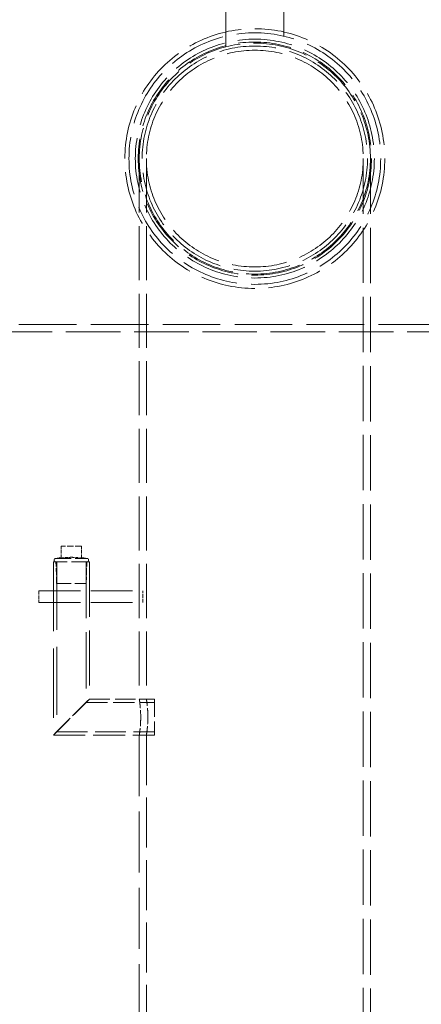
# Model space of a CAD drawing. Units: millimetres. Extents: x 198 to 8717, y -151 to 8200.
# Drawn here: x 4635 to 4913, y 6285 to 6968 of the extents above; entities that cross this region are included whole.
import ezdxf

# ---------------------------------------------------------------- set-up
doc = ezdxf.new("R2010")
doc.units = ezdxf.units.MM
doc.header["$LTSCALE"] = 20
doc.linetypes.add('DASHED_SPACE', pattern=[0.2067, 0.1654, -0.0413])
doc.layers.add('Dimension (ISO)', color=3, linetype='Continuous', lineweight=9)
doc.layers.add('Hidden (ISO)', color=7, linetype='DASHED_SPACE', lineweight=9, true_color=0x0080c0)
doc.styles.add('Note Text (ISO)', font='tahoma.ttf')
doc.dimstyles.new('Default (ISO)', dxfattribs={"dimscale": 20, "dimtxt": 3.5, "dimasz": 3.5, "dimexe": 1.5, "dimexo": 0, "dimgap": 1, "dimtad": 1, "dimrnd": 1e-08, "dimtxsty": 'Note Text (ISO)', "dimcen": 0.09, "dimdle": 10, "dimclrd": 256, "dimclre": 256, "dimclrt": 256, "dimazin": 2, "dimtfac": 1.001486, "dimtmove": 0, "dimatfit": 3, "dimfxl": 1, "dimtolj": 1, "dimlwd": -1, "dimlwe": -1, "dimarcsym": 0})

# ---------------------------------------------------------------- blocks, each defined once
blk = doc.blocks.new('*D33')
at = {"layer": 'Defpoints', "color": 0, "transparency": 16777216}
for p in [(4881.32, 7778.79), (5277.12, 5683.79), (5810.91, 5683.79)]:
    blk.add_point(p, dxfattribs=at)
at = {"layer": 'Dimension (ISO)', "transparency": 16777216}
for p, q in [((4881.32, 7778.79), (5840.91, 7778.79)), ((5810.91, 7708.79), (5810.91, 5753.79)), ((5277.12, 5683.79), (5840.91, 5683.79))]:
    blk.add_line(p, q, dxfattribs=at)
for points in [[(5799.24, 7708.79), (5822.57, 7708.79), (5810.91, 7778.79)], [(5799.24, 5753.79), (5822.57, 5753.79), (5810.91, 5683.79)]]:
    blk.add_solid(points, dxfattribs=at)
at = {"layer": 'Dimension (ISO)', "transparency": 16777216, "insert": (5717.99, 6631.25), "char_height": 70, "attachment_point": 1, "rotation": 90, "style": 'Note Text (ISO)'}
blk.add_mtext('\\A1;2095', dxfattribs=at)

msp = doc.modelspace()

# ---------------------------------------------------------------- linework, layer by layer
at = {"layer": 'Hidden (ISO)', "ltscale": 8.773625}
for p, q in [((4777.6229, 6948.7543), (4777.6229, 7021.2946)), ((4817.6229, 7021.2946), (4817.6229, 6948.7543))]:
    msp.add_line(p, q, dxfattribs=at)
at = {"layer": 'Hidden (ISO)', "ltscale": 11.323778}
for p, q in [((4717.6229, 6871.2946), (4717.6229, 6496.7946)), ((4722.5229, 6871.2946), (4722.5229, 6496.7946))]:
    msp.add_line(p, q, dxfattribs=at)
at = {"layer": 'Hidden (ISO)', "ltscale": 11.582305}
msp.add_line((4872.7229, 6871.2946), (4872.7229, 6105.1946), dxfattribs=at)
at = {"layer": 'Hidden (ISO)', "ltscale": 11.593752}
msp.add_line((4877.6229, 6871.2946), (4877.6229, 6200.2946), dxfattribs=at)
at = {"layer": 'Hidden (ISO)', "ltscale": 12.048305}
msp.add_line((4584.446, 6756.2946), (5082.5229, 6756.2946), dxfattribs=at)
at = {"layer": 'Hidden (ISO)', "ltscale": 11.425855}
msp.add_line((5082.5229, 6751.2946), (3712.7229, 6751.2946), dxfattribs=at)
at = {"layer": 'Hidden (ISO)', "ltscale": 0.791386}
for p, q in [((4663.6229, 6594.4487), (4663.6229, 6602.7596)), ((4677.6229, 6594.4487), (4677.6229, 6602.7596))]:
    msp.add_line(p, q, dxfattribs=at)
at = {"layer": 'Hidden (ISO)', "ltscale": 1.333188}
msp.add_line((4677.6229, 6602.7596), (4663.6229, 6602.7596), dxfattribs=at)
at = {"layer": 'Hidden (ISO)', "ltscale": 3.739763}
for p, q in [((4683.1229, 6591.7946), (4658.1229, 6591.7946)), ((4728.1229, 6496.7946), (4728.1229, 6471.7946))]:
    msp.add_line(p, q, dxfattribs=at)
at = {"layer": 'Hidden (ISO)', "ltscale": 14.513788}
msp.add_line((4658.1229, 6591.7946), (4658.1229, 6471.7946), dxfattribs=at)
at = {"layer": 'Hidden (ISO)', "ltscale": 0.358121}
for p, q in [((4663.6229, 6595.0123), (4659.9306, 6594.2946)), ((4677.6229, 6595.0123), (4681.3153, 6594.2946))]:
    msp.add_line(p, q, dxfattribs=at)
at = {"layer": 'Hidden (ISO)', "ltscale": 3.198932}
msp.add_line((4659.9306, 6594.2946), (4681.3153, 6594.2946), dxfattribs=at)
at = {"layer": 'Hidden (ISO)', "ltscale": 1.432455}
for p, q in [((4660.4004, 6576.7596), (4659.9306, 6591.7946)), ((4680.8454, 6576.7596), (4681.3153, 6591.7946))]:
    msp.add_line(p, q, dxfattribs=at)
at = {"layer": 'Hidden (ISO)', "ltscale": 14.235607}
msp.add_line((4660.4229, 6591.7946), (4660.4229, 6474.0946), dxfattribs=at)
at = {"layer": 'Hidden (ISO)', "ltscale": 11.768263}
msp.add_line((4680.8229, 6591.7946), (4680.8229, 6494.4946), dxfattribs=at)
at = {"layer": 'Hidden (ISO)', "ltscale": 11.490082}
msp.add_line((4683.1229, 6591.7946), (4683.1229, 6496.7946), dxfattribs=at)
at = {"layer": 'Hidden (ISO)', "ltscale": 0.761779}
for p, q in [((4648.1229, 6571.7946), (4648.1229, 6563.7946)), ((4658.1229, 6571.7946), (4658.1229, 6563.7946)), ((4683.1229, 6571.7946), (4683.1229, 6563.7946)), ((4717.6229, 6571.7946), (4717.6229, 6563.7946)), ((4720.1633, 6563.7946), (4720.1633, 6571.7946))]:
    msp.add_line(p, q, dxfattribs=at)
at = {"layer": 'Hidden (ISO)', "ltscale": 8.713151}
for p, q in [((4648.1229, 6571.7946), (4720.1633, 6571.7946)), ((4648.1229, 6563.7946), (4720.1633, 6563.7946))]:
    msp.add_line(p, q, dxfattribs=at)
at = {"layer": 'Hidden (ISO)', "ltscale": 3.05836}
msp.add_line((4660.4004, 6576.7596), (4680.8454, 6576.7596), dxfattribs=at)
at = {"layer": 'Hidden (ISO)', "ltscale": 4.547598}
for p, q in [((4658.1229, 6471.7946), (4683.1229, 6496.7946)), ((4683.1229, 6496.7946), (4658.1229, 6471.7946))]:
    msp.add_line(p, q, dxfattribs=at)
at = {"layer": 'Hidden (ISO)', "ltscale": 4.285467}
msp.add_line((4683.1229, 6496.7946), (4728.1229, 6496.7946), dxfattribs=at)
at = {"layer": 'Hidden (ISO)', "ltscale": 0.466551}
for p, q in [((4717.6229, 6496.7946), (4722.5229, 6496.7946)), ((4717.6229, 6471.7946), (4722.5229, 6471.7946))]:
    msp.add_line(p, q, dxfattribs=at)
at = {"layer": 'Hidden (ISO)', "ltscale": 4.504508}
msp.add_line((4680.8229, 6494.4946), (4728.1229, 6494.4946), dxfattribs=at)
at = {"layer": 'Hidden (ISO)', "ltscale": 6.666338}
msp.add_line((4658.1229, 6471.7946), (4728.1229, 6471.7946), dxfattribs=at)
at = {"layer": 'Hidden (ISO)', "ltscale": 6.447298}
msp.add_line((4660.4229, 6474.0946), (4728.1229, 6474.0946), dxfattribs=at)
at = {"layer": 'Hidden (ISO)', "ltscale": 12.790276}
msp.add_line((4717.6229, 6471.7946), (4717.6229, 6260.2946), dxfattribs=at)
at = {"layer": 'Hidden (ISO)', "ltscale": 10.469279}
msp.add_line((4722.5229, 6471.7946), (4722.5229, 6255.3946), dxfattribs=at)
at = {"layer": 'Hidden (ISO)', "ltscale": 11.399102}
msp.add_circle((4797.6229, 6871.2946), 90, dxfattribs=at)
at = {"layer": 'Hidden (ISO)', "ltscale": 12.041597}
msp.add_circle((4797.6229, 6871.2946), 87.15, dxfattribs=at)
at = {"layer": 'Hidden (ISO)', "ltscale": 11.433645}
msp.add_circle((4797.6229, 6871.2946), 82.75, dxfattribs=at)
at = {"layer": 'Hidden (ISO)', "ltscale": 11.157304}
msp.add_circle((4797.6229, 6871.2946), 80.75, dxfattribs=at)
at = {"layer": 'Hidden (ISO)', "ltscale": 11.373445}
msp.add_circle((4797.6229, 6871.2946), 80, dxfattribs=at)
msp.add_circle((4797.6229, 6871.2946), 80, dxfattribs=at)
at = {"layer": 'Hidden (ISO)', "ltscale": 11.855066}
msp.add_circle((4797.6229, 6871.2946), 78, dxfattribs=at)
at = {"layer": 'Hidden (ISO)', "ltscale": 11.566556}
msp.add_circle((4797.6229, 6871.2946), 75.1, dxfattribs=at)
msp.add_circle((4797.6229, 6871.2946), 75.1, dxfattribs=at)
at = {"layer": 'Hidden (ISO)', "ltscale": 0.373886}
for centre, start, end in [((4659.9306, 6593.0446), 90, 270), ((4681.3153, 6593.0446), 270, 90)]:
    msp.add_arc(centre, 1.25, start, end, dxfattribs=at)
at = {"layer": 'Hidden (ISO)', "ltscale": 0.669238}
for points, weights in [([(4663.6229, 6594.4487), (4667.7234, 6595.0123), (4670.6229, 6595.0123)], [1.0230763259, 1.11128860818, 1]), ([(4670.6229, 6595.0123), (4673.5224, 6595.0123), (4677.6229, 6594.4487)], [1, 1.11128860818, 1.0230763259])]:
    msp.add_rational_spline(points, weights, degree=2, dxfattribs=at)
at = {"layer": 'Hidden (ISO)', "ltscale": 1.872445}
for points, knots in [([(4717.6229, 6496.7946), (4717.6229, 6496.7946), (4717.674, 6496.4798), (4717.8586, 6495.2034), (4717.9895, 6494.2418), (4718.2359, 6492.0251), (4718.3676, 6490.6212), (4718.5538, 6487.5422), (4718.6055, 6485.8669), (4718.6055, 6484.2946)], [5.66027566, 5.66027566, 5.66027566, 5.66027566, 6.13196045, 6.13196045, 6.60364523, 6.60364523, 7.07533972, 7.07533972, 7.54703421, 7.54703421, 7.54703421, 7.54703421]), ([(4718.6055, 6484.2946), (4718.6055, 6482.7223), (4718.5538, 6481.047), (4718.3676, 6477.968), (4718.2359, 6476.5641), (4717.9895, 6474.3474), (4717.8586, 6473.3858), (4717.674, 6472.1093), (4717.6229, 6471.7946), (4717.6229, 6471.7946)], [0, 0, 0, 0, 0.47169449, 0.47169449, 0.94338898, 0.94338898, 1.41507376, 1.41507376, 1.88675855, 1.88675855, 1.88675855, 1.88675855])]:
    msp.add_open_spline(points, degree=3, knots=knots, dxfattribs=at)
at = {"layer": 'Hidden (ISO)', "ltscale": 1.872839}
for points, knots in [([(4723.5705, 6484.2946), (4723.5705, 6485.8673), (4723.5152, 6487.5428), (4723.3166, 6490.6216), (4723.1762, 6492.0252), (4722.9136, 6494.2416), (4722.774, 6495.2031), (4722.5774, 6496.4797), (4722.5229, 6496.7946), (4722.5229, 6496.7946)], [0, 0, 0, 0, 0.47180944, 0.47180944, 0.94361889, 0.94361889, 1.41541579, 1.41541579, 1.8872127, 1.8872127, 1.8872127, 1.8872127]), ([(4722.5229, 6471.7946), (4722.5229, 6471.7946), (4722.5774, 6472.1095), (4722.774, 6473.3861), (4722.9136, 6474.3476), (4723.1762, 6476.5639), (4723.3166, 6477.9676), (4723.5152, 6481.0464), (4723.5705, 6482.7219), (4723.5705, 6484.2946)], [5.66163811, 5.66163811, 5.66163811, 5.66163811, 6.13343502, 6.13343502, 6.60523193, 6.60523193, 7.07704137, 7.07704137, 7.54885082, 7.54885082, 7.54885082, 7.54885082])]:
    msp.add_open_spline(points, degree=3, knots=knots, dxfattribs=at)

# ---------------------------------------------------------------- dimensions: what is measured, and where the dimension line sits
at = {"layer": 'Dimension (ISO)'}
dim = msp.add_linear_dim(base=(5810.9062, 5683.7946), p1=(4881.3229, 7778.7946), p2=(5277.1229, 5683.7946), angle=90, dimstyle='Default (ISO)', override={"dimgap": 1, "dimdec": 2, "dimtol": 0, "dimlim": 0, "dimtp": 0, "dimtm": 0, "dimtdec": 2, "dimtofl": 0, "dimatfit": 1}, dxfattribs=at)
dim.commit()
dim.dimension.update_dxf_attribs({"geometry": '*D33', "text_midpoint": (5810.9062, 6731.2946), "dimtype": 160})

doc.saveas('drawing.dxf')
